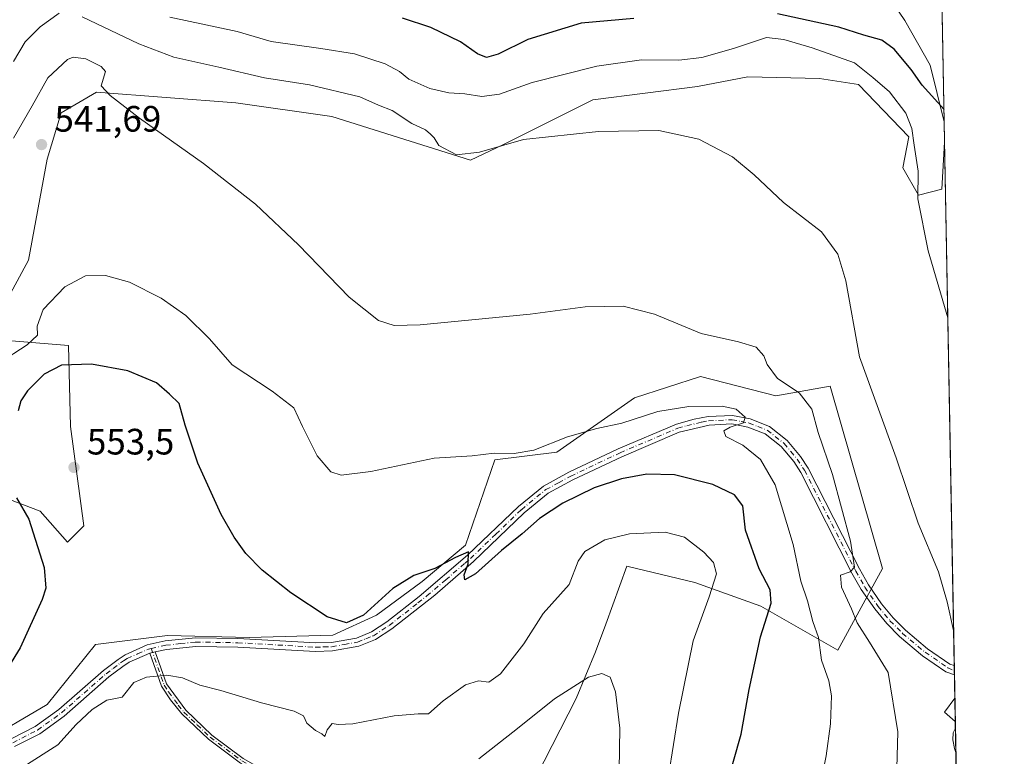
# Model space of a CAD drawing. Units: metres. Extents: x 624754 to 628215, y 4715674 to 4718049.
# Drawn here: x 627946 to 628215, y 4716452 to 4716653 of the extents above; entities that cross this region are included whole.
import ezdxf

# ---------------------------------------------------------------- set-up
doc = ezdxf.new("R2010")
doc.units = ezdxf.units.M
doc.header["$MEASUREMENT"] = 0
doc.linetypes.add('DGN Style 4', pattern=[2.6384748266838614, 1.318413404963828, -0.6592067024819142, 0.001648016756204785, -0.6592067024819142])
for name, color, linetype, lineweight in [('Camino Cxs', 7, 'Continuous', 0), ('Camino eje', 30, 'DGN Style 4', 13), ('Comarca CxS', 21, 'Continuous', 0), ('Comunidad Autónoma CxS', 142, 'Continuous', 0), ('Cultivos herbáceos CxS', 92, 'Continuous', 0), ('Curva de nivel maestra', 30, 'Continuous', 30), ('Curva de nivel normal', 30, 'Continuous', 0), ('Matorral CxS', 135, 'Continuous', 0), ('Municipio CxS', 4, 'Continuous', 0), ('Pista no pavimentada Cxs', 111, 'Continuous', 0), ('Pista no pavimentada eje', 91, 'DGN Style 4', 0), ('Provincia CxS', 1, 'Continuous', 0), ('Punto de cota en terreno', 7, 'Continuous', 0), ('Rótulo de punto de cota en terreno', 7, 'Continuous', 0)]:
    doc.layers.add(name, color=color, linetype=linetype, lineweight=lineweight)
doc.styles.add('Style-Arial', font='txt')

# ---------------------------------------------------------------- blocks, each defined once
blk = doc.blocks.new('*U5')
at = {"layer": 'Cultivos herbáceos CxS', "color": 92, "linetype": 'Continuous', "lineweight": 0}
blk.add_polyline3d([(628196.8356, 4716693.4332, 513.6244000000006), (628198.1036, 4716624.705200001, 525.3873000000021), (628194.2254999997, 4716640.2237, 523.420299999998), (628187.3444999997, 4716652.4025, 522.3322999999946), (628177.2758999999, 4716667.3465, 520.0607000000019), (628169.4798999998, 4716672.831499999, 518.7183999999979), (628165.4061000004, 4716681.600299999, 516.4251999999979), (628171.5970999999, 4716687.497300001, 515.7964000000065), (628187.8750999998, 4716695.2941, 514.3392000000022), (628195.8142999997, 4716694.765100001, 513.6079000000027)], close=True, dxfattribs=at)
for points in [[(628077.9709000001, 4716428.8577, 563.590400000001), (628097.6246999997, 4716467.3343, 560.2831000000006), (628102.9177000001, 4716480.043299999, 559.0687000000034), (628105.6611000003, 4716487.604900001, 558.2510000000038), (628111.4260999998, 4716503.4959, 556.6195000000008), (628130.0100999996, 4716498.9639, 556.3681999999973), (628148.0148999998, 4716492.5099, 551.2428999999975), (628169.0815000003, 4716480.573100001, 543.6656999999977), (628181.2559000002, 4716502.812700001, 537.9372000000003), (628166.9649, 4716552.587300001, 537.1725000000006), (628152.1448999997, 4716549.940500001, 540.7556000000042), (628131.5009000005, 4716555.235500001, 541.2593999999954), (628113.5049000002, 4716549.410700001, 542.6548000000039), (628092.3317, 4716534.583699999, 545.6178000000073), (628075.3936999999, 4716532.465700001, 544.9551999999967), (628067.3563000001, 4716509.1821, 549.4422999999952), (628055.5541000003, 4716499.3103, 550.051099999997), (628043.0979000004, 4716490.054500001, 550.2850000000036), (628031.1671000002, 4716484.623299999, 550.8892999999953), (628008.2799000005, 4716483.9495, 552.9670000000042), (627985.9921000004, 4716484.5625, 554.1768000000011), (627966.3391000006, 4716482.078700001, 553.1301999999996), (627953.1217, 4716465.7477, 553.1129999999976), (627935.1256999997, 4716455.1569, 552.3843999999954)], [(627924.8049, 4716528.496300001, 543.972099999999), (627951.2697000002, 4716518.4353, 550.8607000000047), (627958.6804999998, 4716509.963500001, 551.6342000000004), (627963.1794999996, 4716514.4625, 553.2627999999969), (627959.5141000003, 4716541.562100001, 552.8502000000008), (627958.9464999996, 4716563.708900001, 546.7428999999975), (627938.8322999999, 4716565.2981, 542.478099999993)], [(627939.3614999996, 4716571.1231, 542.6570000000065), (627948.0099, 4716586.938899999, 544.2740000000049), (627953.1243000004, 4716614.542500001, 541.9587999999932), (627957.0154999997, 4716627.205499999, 540.7063000000053), (627966.6215000004, 4716632.8125, 540.1638999999996), (628004.6595000002, 4716629.8793, 537.6564999999973), (628030.8554999996, 4716626.206300001, 536.2486999999965), (628068.7780999999, 4716614.2773, 534.9685000000027), (628077.7770999996, 4716618.5141, 534.7532000000066), (628102.1253000004, 4716630.6929, 533.3902999999991), (628130.7083000002, 4716634.3989, 532.8641000000061), (628144.4703000003, 4716637.046700001, 532.9005000000034), (628164.0553000001, 4716636.517899999, 531.9069000000018), (628174.6413000004, 4716634.928900001, 530.8190999999933), (628188.4030999999, 4716620.6317, 530.7792999999947), (628186.8148999996, 4716612.158700001, 531.5460000000021), (628191.0487000003, 4716604.7459, 530.2011000000057), (628197.4007000001, 4716606.334899999, 528.2694999999949), (628198.2051999997, 4716619.201199999, 526.2373999999982), (628201.0054000001, 4716467.421800001, 536.1334999999963), (628198.1933000004, 4716463.6281, 537.2709999999934), (628201.1228, 4716461.0635, 536.622000000003), (628201.6216000002, 4716434.028200001, 538.8249000000069)]]:
    blk.add_polyline3d(points, dxfattribs=at)
blk = doc.blocks.new('*U9')
at = {"layer": 'Matorral CxS', "color": 135, "linetype": 'Continuous', "lineweight": 0}
for points in [[(628177.2758999999, 4716667.3465, 520.0607000000019), (628187.3444999997, 4716652.4025, 522.3322999999946), (628194.2254999997, 4716640.2237, 523.420299999998), (628198.1036, 4716624.705200001, 525.3873000000021), (628198.2051999997, 4716619.201199999, 526.2373999999982), (628197.4007000001, 4716606.334899999, 528.2694999999949), (628191.0487000003, 4716604.7459, 530.2011000000057), (628186.8148999996, 4716612.158700001, 531.5460000000021), (628188.4030999999, 4716620.6317, 530.7792999999947), (628174.6413000004, 4716634.928900001, 530.8190999999933), (628164.0553000001, 4716636.517899999, 531.9069000000018), (628144.4703000003, 4716637.046700001, 532.9005000000034), (628130.7083000002, 4716634.3989, 532.8641000000061), (628102.1253000004, 4716630.6929, 533.3902999999991), (628077.7770999996, 4716618.5141, 534.7532000000066), (628068.7780999999, 4716614.2773, 534.9685000000027), (628030.8554999996, 4716626.206300001, 536.2486999999965), (628004.6595000002, 4716629.8793, 537.6564999999973), (627966.6215000004, 4716632.8125, 540.1638999999996), (627957.0154999997, 4716627.205499999, 540.7063000000053), (627953.1243000004, 4716614.542500001, 541.9587999999932), (627948.0099, 4716586.938899999, 544.2740000000049), (627939.3614999996, 4716571.1231, 542.6570000000065)], [(627938.8322999999, 4716565.2981, 542.478099999993), (627958.9464999996, 4716563.708900001, 546.7428999999975), (627959.5141000003, 4716541.562100001, 552.8502000000008), (627963.1794999996, 4716514.4625, 553.2627999999969), (627958.6804999998, 4716509.963500001, 551.6342000000004), (627951.2697000002, 4716518.4353, 550.8607000000047), (627924.8049, 4716528.496300001, 543.972099999999)]]:
    blk.add_polyline3d(points, dxfattribs=at)
blk.add_3dface([(628201.0054000001, 4716467.421800001, 536.1334999999963), (628201.1228, 4716461.0635, 536.622000000003), (628198.1933000004, 4716463.6281, 537.2709999999934)], dxfattribs=at)
blk = doc.blocks.new('5PATER')
at = {"layer": 'Punto de cota en terreno', "linetype": 'Continuous', "lineweight": 0}
h = blk.add_hatch(color=51, dxfattribs=at)
edge = h.paths.add_edge_path()
edge.add_ellipse((0, 0), major_axis=(-0.1095731443231308, -0.1110710700762829), ratio=0.9994222409660322, start_angle=0, end_angle=360)

msp = doc.modelspace()

# ---------------------------------------------------------------- linework, layer by layer
at = {"layer": 'Camino Cxs', "color": 7, "linetype": 'Continuous', "lineweight": 0, "extrusion": (-0.005424267304058651, -0.001188880504222578, 0.9999845818248203), "elevation": -8459.085362113552, "flags": 128}
msp.add_lwpolyline([(627976.4498559884, 4716473.336478123), (627974.9898324448, 4716473.016477896)], dxfattribs=at)
at = {"layer": 'Camino Cxs', "color": 7, "linetype": 'Continuous', "lineweight": 0, "extrusion": (-0.001568485192258037, 0.08499841321592597, 0.9963798520669597), "elevation": 400440.7623515511, "flags": 128}
msp.add_lwpolyline([(-715112.7606100749, -4686991.153700676), (-715112.7606100749, -4686984.446482014)], dxfattribs=at)
at = {"layer": 'Camino Cxs', "color": 7, "linetype": 'Continuous', "lineweight": 0}
for points in [[(627981.2200999996, 4716479.7401, 554.5920000000042), (627982.6801000005, 4716480.0601, 554.6003000000055), (627985.7500999998, 4716471.3301, 555.4066000000021), (627991.0401, 4716464.120100001, 556.4956999999995), (627998.1501000002, 4716457.3301, 557.276199999993), (628006.7100999998, 4716450.950099999, 557.9321999999956), (628013.2500999998, 4716447.2401, 558.1689000000042), (628034.6300999997, 4716437.8201, 559.7663999999932), (628052.4801000003, 4716432.340100001, 561.4934999999969), (628063.5401, 4716428.390100001, 562.0380000000005), (628071.1101000002, 4716426.170100001, 563.2443000000058), (628074.8901000004, 4716425.110099999, 563.4572999999946), (628077.3501000004, 4716423.790100001, 563.3445000000065), (628076.3800999997, 4716422.0601, 563.2268999999942), (628073.0401, 4716424.0601, 563.4410000000062), (628063.0800999999, 4716426.9801, 562.2301000000007), (628052.0100999996, 4716430.9301, 561.7832999999955), (628034.1101000002, 4716436.4301, 559.9980999999971), (628012.5800999999, 4716445.920100001, 558.4692000000068), (628005.9001000002, 4716449.710100001, 558.1165000000037), (627997.1901000004, 4716456.200099999, 557.3772999999928), (627989.9501, 4716463.120100001, 556.5298000000039), (627986.8501000004, 4716466.9901, 555.9694000000018), (627984.4101, 4716470.670100001, 555.4498000000021)], [(628201.1556000002, 4716459.282199999, 536.4737000000023), (628201.2789000003, 4716452.600299999, 537.0439000000042), (628201.2701000003, 4716452.620100001, 537.0430000000051), (628200.8658999996, 4716453.654899999, 536.9976000000024), (628200.4200999998, 4716456.100099999, 536.8481000000029), (628200.5401, 4716457.9301, 536.6806999999973), (628201.1501000002, 4716459.270099999, 536.4756000000052)]]:
    msp.add_polyline3d(points, close=True, dxfattribs=at)
for points in [[(627982.6801000005, 4716480.0601, 554.6003000000055), (627985.7500999998, 4716471.3301, 555.4066000000021), (627991.0401, 4716464.120100001, 556.4956999999995), (627998.1501000002, 4716457.3301, 557.276199999993), (628006.7100999998, 4716450.950099999, 557.9321999999956), (628013.2500999998, 4716447.2401, 558.1689000000042), (628034.6300999997, 4716437.8201, 559.7663999999932), (628052.4801000003, 4716432.340100001, 561.4934999999969), (628063.5401, 4716428.390100001, 562.0380000000005), (628071.1101000002, 4716426.170100001, 563.2443000000058), (628074.8901000004, 4716425.110099999, 563.4572999999946), (628077.3501000004, 4716423.790100001, 563.3445000000065), (628076.3800999997, 4716422.0601, 563.2268999999942), (628073.0401, 4716424.0601, 563.4410000000062), (628063.0800999999, 4716426.9801, 562.2301000000007), (628052.0100999996, 4716430.9301, 561.7832999999955), (628034.1101000002, 4716436.4301, 559.9980999999971), (628012.5800999999, 4716445.920100001, 558.4692000000068), (628005.9001000002, 4716449.710100001, 558.1165000000037), (627997.1901000004, 4716456.200099999, 557.3772999999928), (627989.9501, 4716463.120100001, 556.5298000000039), (627986.8501000004, 4716466.9901, 555.9694000000018), (627984.4101, 4716470.670100001, 555.4498000000021), (627981.2200999996, 4716479.7401, 554.5920000000042)], [(628201.2789000003, 4716452.600299999, 537.0439000000042), (628201.2701000003, 4716452.620100001, 537.0430000000051), (628200.8658999996, 4716453.654899999, 536.9976000000024), (628200.4200999998, 4716456.100099999, 536.8481000000029), (628200.5401, 4716457.9301, 536.6806999999973), (628201.1501000002, 4716459.270099999, 536.4756000000052), (628201.1556000002, 4716459.282099999, 536.4737000000023)]]:
    msp.add_polyline3d(points, dxfattribs=at)
at = {"layer": 'Camino eje', "color": 30, "linetype": 'DGN Style 4', "lineweight": 13}
msp.add_polyline3d([(627981.5610999997, 4716481.005899999, 554.5898000000016), (627985.0800999999, 4716471.0001, 555.4290999999939), (627986.3000999996, 4716469.1601, 555.6875), (627988.9451000001, 4716465.5551, 556.2544999999955), (627990.4951, 4716463.620100001, 556.5096999999951), (627994.1151000002, 4716460.1601, 556.9247000000032), (627997.6700999998, 4716456.765100001, 557.3282000000036), (628006.3051000005, 4716450.3301, 558.0207999999984), (628012.9151, 4716446.5801, 558.3169000000053), (628034.3701, 4716437.1251, 559.8665000000037), (628043.3201000001, 4716434.3751, 560.5933999999979), (628052.2451, 4716431.6351, 561.6373000000021), (628063.3101000005, 4716427.6851, 562.0871999999945), (628072.0751, 4716425.1151, 563.4012999999978), (628073.9650999998, 4716424.585100001, 563.4400000000023), (628075.6350999996, 4716423.585100001, 563.3696999999956), (628076.8651000002, 4716422.925100001, 563.2841000000044)], dxfattribs=at)
at = {"layer": 'Comarca CxS', "color": 21, "linetype": 'Continuous', "lineweight": 0, "flags": 128}
msp.add_lwpolyline([(627071.1189772183, 4715715.143566903), (624795.280000939, 4715673.629982825), (624775.2143216082, 4716791.076747929), (624753.7400009405, 4717986.969982801), (628160.5890265491, 4718049.105148816), (628171.8200009662, 4718049.309982801), (628173.2338752818, 4717972.676205981), (628214.5000009647, 4715735.999982825)], close=True, dxfattribs=at)
at = {"layer": 'Comunidad Autónoma CxS', "color": 142, "linetype": 'Continuous', "lineweight": 0, "flags": 128}
msp.add_lwpolyline([(627071.1189772183, 4715715.143566903), (624795.280000939, 4715673.629982825), (624775.2143216082, 4716791.076747929), (624753.7400009405, 4717986.969982801), (628160.5890265491, 4718049.105148816), (628171.8200009662, 4718049.309982801), (628173.2338752818, 4717972.676205981), (628214.5000009647, 4715735.999982825)], close=True, dxfattribs=at)
at = {"layer": 'Cultivos herbáceos CxS', "color": 92, "linetype": 'Continuous', "lineweight": 0, "extrusion": (-0.003111365789559728, 0.1686419148018754, 0.9856724729720724), "elevation": 793983.9273974107, "flags": 128}
msp.add_lwpolyline([(-715095.9669847365, -4636815.25962558), (-715095.9669847365, -4636745.520743854)], dxfattribs=at)
at = {"layer": 'Cultivos herbáceos CxS', "color": 92, "linetype": 'Continuous', "lineweight": 0, "extrusion": (-0.00123546277989547, 0.06696369476511717, 0.9977546478043207), "elevation": 315591.1888233478, "flags": 128}
msp.add_lwpolyline([(-715096.9079871513, -4693630.637861215), (-715096.9079871514, -4693487.401026618)], dxfattribs=at)
at = {"layer": 'Cultivos herbáceos CxS', "color": 92, "linetype": 'Continuous', "lineweight": 0, "extrusion": (-0.0001323394777000284, 0.007160694246206845, 0.9999743531432069), "elevation": 34225.92596392129, "flags": 128}
msp.add_lwpolyline([(628200.9068120191, 4716352.147215449), (628200.9326133422, 4716350.751179658)], dxfattribs=at)
at = {"layer": 'Cultivos herbáceos CxS', "color": 92, "linetype": 'Continuous', "lineweight": 0, "extrusion": (-0.0001336862628827207, 0.007248910635754802, 0.9999737173659006), "elevation": 34641.14995995928, "flags": 128}
msp.add_lwpolyline([(628200.9332225202, 4716347.719594591), (628200.9538236024, 4716346.602565242)], dxfattribs=at)
at = {"layer": 'Cultivos herbáceos CxS', "color": 92, "linetype": 'Continuous', "lineweight": 0, "extrusion": (-0.0008225693261259472, 0.04459500831640623, 0.999004809104022), "elevation": 210349.7649619088, "flags": 128}
msp.add_lwpolyline([(-715076.1349207731, -4699380.897611023), (-715076.1349207731, -4699374.514574191)], dxfattribs=at)
at = {"layer": 'Cultivos herbáceos CxS', "color": 92, "linetype": 'Continuous', "lineweight": 0, "extrusion": (0.2807944879161934, 0.07868474370016942, 0.9565370701989138), "elevation": 548022.2413740141, "flags": 128}
msp.add_lwpolyline([(4372020.54702693, -1795775.51241371), (4372017.652851068, -1795771.611323046), (4372014.392914736, -1795773.836892526)], dxfattribs=at)
at = {"layer": 'Cultivos herbáceos CxS', "color": 92, "linetype": 'Continuous', "lineweight": 0, "extrusion": (-0.0001523447341105538, 0.008248842232850162, 0.9999659661172973), "elevation": 39346.2439138529, "flags": 128}
msp.add_lwpolyline([(628201.1971639026, 4716296.961707148), (628201.2300661416, 4716295.180246538)], dxfattribs=at)
at = {"layer": 'Cultivos herbáceos CxS', "color": 92, "linetype": 'Continuous', "lineweight": 0, "extrusion": (-0.001189614536915123, 0.06446688083220947, 0.997919138053289), "elevation": 303843.6213952039, "flags": 128}
msp.add_lwpolyline([(-715112.7606100751, -4694243.062830638), (-715112.7606100752, -4694236.365957832)], dxfattribs=at)
at = {"layer": 'Cultivos herbáceos CxS', "color": 92, "linetype": 'Continuous', "lineweight": 0, "extrusion": (-0.001353210847589263, 0.07336023909600144, 0.997304589451076), "elevation": 345685.6226375189, "flags": 128}
msp.add_lwpolyline([(-715079.8242228536, -4691345.709007387), (-715079.8242228536, -4691331.731060036)], dxfattribs=at)
at = {"layer": 'Cultivos herbáceos CxS', "color": 92, "linetype": 'Continuous', "lineweight": 0}
for points in [[(628196.8356, 4716693.4332, 513.6244000000006), (628195.8142999997, 4716694.765100001, 513.6079000000027), (628187.8750999998, 4716695.2941, 514.3392000000022), (628171.5970999999, 4716687.497300001, 515.7964000000065), (628165.4061000004, 4716681.600299999, 516.4251999999979), (628169.4798999998, 4716672.831499999, 518.7183999999979), (628177.2758999999, 4716667.3465, 520.0607000000019), (628187.3444999997, 4716652.4025, 522.3322999999946), (628194.2254999997, 4716640.2237, 523.420299999998), (628198.1036, 4716624.705200001, 525.3873000000021)], [(627939.3614999996, 4716571.1231, 542.6570000000065), (627948.0099, 4716586.938899999, 544.2740000000049), (627953.1243000004, 4716614.542500001, 541.9587999999932), (627957.0154999997, 4716627.205499999, 540.7063000000053), (627966.6215000004, 4716632.8125, 540.1638999999996), (628004.6595000002, 4716629.8793, 537.6564999999973), (628030.8554999996, 4716626.206300001, 536.2486999999965), (628068.7780999999, 4716614.2773, 534.9685000000027), (628077.7770999996, 4716618.5141, 534.7532000000066), (628102.1253000004, 4716630.6929, 533.3902999999991), (628130.7083000002, 4716634.3989, 532.8641000000061), (628144.4703000003, 4716637.046700001, 532.9005000000034), (628164.0553000001, 4716636.517899999, 531.9069000000018), (628174.6413000004, 4716634.928900001, 530.8190999999933), (628188.4030999999, 4716620.6317, 530.7792999999947), (628186.8148999996, 4716612.158700001, 531.5460000000021), (628191.0487000003, 4716604.7459, 530.2011000000057), (628197.4007000001, 4716606.334899999, 528.2694999999949), (628198.2051999997, 4716619.201199999, 526.2373999999982)], [(627924.8049, 4716528.496300001, 543.972099999999), (627951.2697000002, 4716518.4353, 550.8607000000047), (627958.6804999998, 4716509.963500001, 551.6342000000004), (627963.1794999996, 4716514.4625, 553.2627999999969), (627959.5141000003, 4716541.562100001, 552.8502000000008), (627958.9464999996, 4716563.708900001, 546.7428999999975), (627938.8322999999, 4716565.2981, 542.478099999993)], [(628077.9709000001, 4716428.8577, 563.590400000001), (628097.6246999997, 4716467.3343, 560.2831000000006), (628102.9177000001, 4716480.043299999, 559.0687000000034), (628105.6611000003, 4716487.604900001, 558.2510000000038), (628111.4260999998, 4716503.4959, 556.6195000000008), (628130.0100999996, 4716498.9639, 556.3681999999973), (628148.0148999998, 4716492.5099, 551.2428999999975), (628169.0815000003, 4716480.573100001, 543.6656999999977), (628181.2559000002, 4716502.812700001, 537.9372000000003), (628166.9649, 4716552.587300001, 537.1725000000006), (628152.1448999997, 4716549.940500001, 540.7556000000042), (628131.5009000005, 4716555.235500001, 541.2593999999954), (628113.5049000002, 4716549.410700001, 542.6548000000039), (628092.3317, 4716534.583699999, 545.6178000000073), (628075.3936999999, 4716532.465700001, 544.9551999999967), (628067.3563000001, 4716509.1821, 549.4422999999952), (628055.5541000003, 4716499.3103, 550.051099999997), (628043.0979000004, 4716490.054500001, 550.2850000000036), (628031.1671000002, 4716484.623299999, 550.8892999999953), (628008.2799000005, 4716483.9495, 552.9670000000042), (627985.9921000004, 4716484.5625, 554.1768000000011), (627966.3391000006, 4716482.078700001, 553.1301999999996), (627953.1217, 4716465.7477, 553.1129999999976), (627935.1256999997, 4716455.1569, 552.3843999999954)]]:
    msp.add_polyline3d(points, dxfattribs=at)
at = {"layer": 'Curva de nivel maestra', "color": 30, "linetype": 'Continuous', "lineweight": 30, "flags": 128}
for points, elevation in [([(628198.0411, 4716628.091800001), (628192.0499999998, 4716634.690099999), (628189.04, 4716639.020099999), (628184.4199999999, 4716644.550100001), (628181.0800000001, 4716646.970100001), (628176.1200000001, 4716648.340100001), (628169.3099999997, 4716650.520099999), (628152.6100000005, 4716654.1601)], 525), ([(628113.3300000001, 4716652.970100001), (628099, 4716651.620100001), (628084.4199999999, 4716647.190099999), (628076.3399999999, 4716643.220100001), (628073.0899999999, 4716642.300100001), (628070.6600000003, 4716643.2601), (628066.0199999996, 4716646.5801), (628057.9299999997, 4716650.460100001), (628050.1299999999, 4716652.9901)], 525), ([(628138.2999999998, 4716442.200099999), (628142.6100000005, 4716457.610099999), (628144.8200000003, 4716469.780099999), (628147.9600000001, 4716484.200099999), (628150.8499999996, 4716493.380100001), (628150.5499999998, 4716497.020099999), (628147.5300000003, 4716502.7601), (628143.8200000003, 4716513.270099999), (628143.1200000001, 4716519.9301), (628140.8499999996, 4716522.970100001), (628134.8700000001, 4716525.770099999), (628124.4900000002, 4716528.420100001), (628116.8899999997, 4716528.600099999), (628109.9299999997, 4716527.300100001), (628102.5300000003, 4716524.8301), (628093.9199999999, 4716520.670100001), (628087.5700000003, 4716516.4901), (628082.8600000005, 4716512.270099999), (628077.2199999997, 4716507.720100001), (628070.1500000004, 4716501.340100001), (628067.2300000006, 4716499.770099999), (628067.0099999999, 4716501.0801), (628068.1200000001, 4716504.120100001), (628068.2199999997, 4716507.350099999), (628064.6799999997, 4716505.790100001), (628059.0099999999, 4716502.8201), (628053.2400000002, 4716500.940099999), (628047.5, 4716497.3201), (628039.54, 4716490.0801), (628034.9000000004, 4716487.970100001), (628029.6100000005, 4716489.6601), (628019.7000000002, 4716496.1501), (628011.8499999996, 4716502.370100001), (628007.4100000003, 4716506.950099999), (628004.1699999999, 4716511.370100001), (628000.6699999999, 4716517.540100001), (627994.29, 4716531.5801), (627990.8300000001, 4716541.960100001), (627989.1799999997, 4716547.8101), (627986.5800000001, 4716550.370100001), (627982.9900000002, 4716553.530099999), (627975.1900000004, 4716556.780099999), (627965.2800000003, 4716558.5601), (627957.0199999996, 4716558.280099999), (627952.3300000001, 4716555.9001), (627947.7800000003, 4716551.280099999), (627945.9199999999, 4716548.5701), (627945.2599999999, 4716545.880100001)], 550), ([(627944.8200000003, 4716522.130100001), (627948.0999999996, 4716516.2401), (627952.3099999997, 4716503.0801), (627952.7400000002, 4716497.450099999), (627951.7599999999, 4716494.350099999), (627945.7999999998, 4716481.190099999), (627942.6299999999, 4716475.940099999)], 550)]:
    msp.add_lwpolyline(points, dxfattribs=dict(at, elevation=elevation))
at = {"layer": 'Curva de nivel normal', "color": 30, "linetype": 'Continuous', "lineweight": 0, "flags": 128}
for points, elevation in [([(627956.4299999997, 4716654.350099999), (627951.2100000001, 4716650.640100001), (627947.1200000001, 4716646.540100001), (627943.9699999997, 4716641.210100001)], 535), ([(628200.6643000003, 4716485.9144), (628198.9199999999, 4716493.7601), (628196.5700000003, 4716501.9001), (628191.0199999996, 4716515.200099999), (628184.9600000001, 4716533.0601), (628174.9500000002, 4716560.550100001), (628171.2599999999, 4716581.3301), (628169.0099999999, 4716588.610099999), (628164.6100000005, 4716594.7401), (628154.2400000002, 4716602.7301), (628146.2100000001, 4716610.300100001), (628140.2599999999, 4716615.140100001), (628131.0800000001, 4716619.950099999), (628120.1399999997, 4716622.3201), (628103.7000000002, 4716622.0801), (628083.2199999997, 4716619.880100001), (628071.2100000001, 4716616.440099999), (628064.9100000003, 4716615.720100001), (628060.0800000001, 4716618.280099999), (628058.8200000003, 4716620.3201), (628057.7999999998, 4716621.3301), (628056.5, 4716622.5601), (628052.6799999997, 4716624.3101), (628047.3899999997, 4716627.780099999), (628043.6200000001, 4716629.270099999), (628038.54, 4716631.540100001), (628024.7999999998, 4716634.780099999), (628012.5099999999, 4716636.700099999), (628000, 4716639.620100001), (627987.7400000002, 4716642.4001), (627978.1699999999, 4716645.970100001), (627962.7100000001, 4716653.360099999)], 535), ([(628199.0906999996, 4716571.2018), (628193.7000000002, 4716589.5601), (628190.9299999997, 4716603.670100001), (628190.9600000001, 4716611.2301), (628189.8499999996, 4716618.4001), (628189.2800000003, 4716622.940099999), (628187.5999999996, 4716627.120100001), (628183.1500000004, 4716632.870100001), (628178.5700000003, 4716636.860099999), (628173.5700000003, 4716640.850099999), (628162.04, 4716644.950099999), (628154.3300000001, 4716647.2401), (628149.5499999998, 4716647.710100001), (628140.5199999996, 4716644.770099999), (628131.8799999999, 4716642.2401), (628125.6699999999, 4716641.5701), (628115.3899999997, 4716641.6801), (628103.2199999997, 4716639.890100001), (628085.5999999996, 4716635.4901), (628076.6399999997, 4716632.270099999), (628071.7999999998, 4716631.6601), (628067.1900000004, 4716632.360099999), (628062.8399999999, 4716632.600099999), (628057.6200000001, 4716633.790100001), (628051.9400000004, 4716636.360099999), (628049.4000000004, 4716638.5001), (628045.4600000001, 4716640.550100001), (628037.0499999998, 4716643.2601), (628027.8700000001, 4716644.7501), (628014.3099999997, 4716646.690099999), (628005.0199999996, 4716649.350099999), (627986.6799999997, 4716653.300100001)], 530), ([(628185, 4716441.7501), (628185.4100000003, 4716458.210100001), (628182.79, 4716474.4301), (628177.6699999999, 4716482.700099999), (628174.3600000005, 4716488.0001), (628172.8200000003, 4716491.8301), (628170.0300000003, 4716497.7601), (628169.7300000006, 4716500.9901), (628172.4400000004, 4716501.9101), (628173.5700000003, 4716503.210100001), (628172.5300000003, 4716510.3101), (628167.5499999998, 4716528.440099999), (628163.6500000004, 4716539.920100001), (628161.9800000006, 4716546.280099999), (628158.5300000003, 4716550.7501), (628152.5599999997, 4716554.670100001), (628149.7599999999, 4716558.530099999), (628148.8399999999, 4716560.890100001), (628146.7100000001, 4716563.2301), (628141.9600000001, 4716564.670100001), (628131.7100000001, 4716566.920100001), (628118.9600000001, 4716572.210100001), (628110.4500000002, 4716574.460100001), (628100.0599999997, 4716574.210100001), (628085.0199999996, 4716572.210100001), (628069.0800000001, 4716570.710100001), (628055.0199999996, 4716569.280099999), (628047.9000000004, 4716569.100099999), (628043.5999999996, 4716570.470100001), (628035.5999999996, 4716576.860099999), (628021.75, 4716591.1801), (628010.0499999998, 4716602.300100001), (627995.8600000005, 4716613.390100001), (627978.4000000004, 4716625.770099999), (627970.3399999999, 4716631.920100001), (627967.8700000001, 4716634.520099999), (627969.1200000001, 4716638.450099999), (627967.9299999997, 4716639.8201), (627963.7400000002, 4716641.9001), (627960.29, 4716642.360099999), (627958.7000000002, 4716641.780099999), (627953.3700000001, 4716636.720100001), (627949.04, 4716629.090100001), (627943.9600000001, 4716620.2501)], 540), ([(628164.1299999999, 4716443.0801), (628165.8499999996, 4716451.7301), (628167.0199999996, 4716460.450099999), (628167.3200000003, 4716468.030099999), (628166.5899999999, 4716472.1601), (628164.5999999996, 4716477.840100001), (628163.7199999997, 4716483.960100001), (628162.2599999999, 4716488.3301), (628160.7599999999, 4716494.020099999), (628158.9800000006, 4716499.3301), (628156.8399999999, 4716509.370100001), (628151.9199999999, 4716525.6801), (628147.9600000001, 4716532.610099999), (628143.1299999999, 4716536.4801), (628138.4199999999, 4716538.850099999), (628137.8899999997, 4716540.4101), (628139.6399999997, 4716541.370100001), (628143.2599999999, 4716542.5601), (628143.7100000001, 4716544.090100001), (628141.2699999996, 4716546.270099999), (628137.4600000001, 4716547.090100001), (628128.3799999999, 4716547.040100001), (628119.9000000004, 4716545.670100001), (628110.0599999997, 4716542.470100001), (628103.2199999997, 4716541.0001), (628095.2100000001, 4716538.770099999), (628086, 4716535.140100001), (628080.6600000003, 4716534.200099999), (628075.1900000004, 4716534.3201), (628069.1600000003, 4716533.610099999), (628058.7800000003, 4716532.9301), (628041.54, 4716529.3201), (628033.3899999997, 4716528.290100001), (628030.6100000005, 4716529.2401), (628026.8899999997, 4716533.5801), (628022.9000000004, 4716541.5801), (628020.5099999999, 4716546.6601), (628014.5700000003, 4716551.2501), (628003.6799999997, 4716558.4001), (627997.5099999999, 4716565.540100001), (627991, 4716571.860099999), (627984.25, 4716576.610099999), (627975.6699999999, 4716580.960100001), (627969.1100000005, 4716582.8201), (627963.5899999999, 4716582.6601), (627957.9400000004, 4716579.710100001), (627952.0700000003, 4716573.5001), (627950.3799999999, 4716568.940099999), (627950.5300000003, 4716566.4801), (627947.7000000002, 4716563.840100001), (627940.04, 4716558.9301)], 545), ([(628122.7999999998, 4716446.2401), (628125.5099999999, 4716463.3101), (628129.5499999998, 4716483.0801), (628133.8899999997, 4716495.120100001), (628135.8899999997, 4716501.4101), (628135.1200000001, 4716504.5001), (628132.4400000004, 4716507.300100001), (628127.1399999997, 4716511.370100001), (628121.9199999999, 4716512.780099999), (628112.1799999997, 4716512.280099999), (628105.3899999997, 4716510.6501), (628099.9699999997, 4716507.470100001), (628098.1699999999, 4716504.800100001), (628095.6600000003, 4716498.440099999), (628088.6200000001, 4716490.5601), (628083.2599999999, 4716482.2401), (628076.9500000002, 4716474.0601), (628073.7400000002, 4716471.8201), (628070.9000000004, 4716472.120100001), (628067.4100000003, 4716471.040100001), (628061.2999999998, 4716466.720100001), (628057.2800000003, 4716463.140100001), (628054.4199999999, 4716463.120100001), (628047.8799999999, 4716462.5801), (628036.5800000001, 4716460.470100001), (628032.5899999999, 4716460.2301), (628030.9800000006, 4716460.550100001), (628029.5599999997, 4716458.8201), (628028.9500000002, 4716456.9901), (628028.1799999997, 4716457.700099999), (628026.4400000004, 4716458.5801), (628024.04, 4716460.5701), (628023.1399999997, 4716462.610099999), (628020.6200000001, 4716463.840100001), (628011.6799999997, 4716466.1601), (628000.5599999997, 4716469.5001), (627994.8200000003, 4716470.960100001), (627990.0899999999, 4716472.9801), (627985.8200000003, 4716473.700099999), (627980.3099999997, 4716473.200099999), (627976.8099999997, 4716471.670100001), (627973.6100000005, 4716467.7301), (627971.7999999998, 4716467.3301), (627969.4299999997, 4716466.9101), (627965.4000000004, 4716464.370100001), (627961.0899999999, 4716460.280099999), (627956.0300000003, 4716454.6801), (627946.8200000003, 4716448.790100001)], 555), ([(628109.3799999999, 4716447.8101), (628109.5599999997, 4716459.2501), (628108.3200000003, 4716469.200099999), (628106.8600000005, 4716473.170100001), (628104.5899999999, 4716474.1501), (628100.9800000006, 4716473.1801), (628091.6699999999, 4716467.2501), (628081.6100000005, 4716459.140100001), (628071.0099999999, 4716450.890100001)], 560)]:
    msp.add_lwpolyline(points, dxfattribs=dict(at, elevation=elevation))
at = {"layer": 'Matorral CxS', "color": 135, "linetype": 'Continuous', "lineweight": 0, "extrusion": (-0.002813934525720804, 0.1525901048893231, 0.988285556740738), "elevation": 718461.7828376134, "flags": 128}
msp.add_lwpolyline([(-715056.4341858535, -4649052.452450139), (-715056.4341858535, -4649046.882262685)], dxfattribs=at)
at = {"layer": 'Matorral CxS', "color": 135, "linetype": 'Continuous', "lineweight": 0, "extrusion": (0.2807944879161934, 0.07868474370016942, 0.9565370701989138), "elevation": 548022.2413740141, "flags": 128}
msp.add_lwpolyline([(4372020.54702693, -1795775.51241371), (4372017.652851068, -1795771.611323046), (4372014.392914736, -1795773.836892526)], dxfattribs=at)
at = {"layer": 'Matorral CxS', "color": 135, "linetype": 'Continuous', "lineweight": 0, "extrusion": (-0.001413048972091488, 0.07659375931905897, 0.9970613819248927), "elevation": 360898.8497573314, "flags": 128}
msp.add_lwpolyline([(-715091.6281337014, -4690212.971091938), (-715091.6281337014, -4690206.593067441)], dxfattribs=at)
at = {"layer": 'Matorral CxS', "color": 135, "linetype": 'Continuous', "lineweight": 0}
for points in [[(628196.8356, 4716693.4332, 513.6244000000006), (628195.8142999997, 4716694.765100001, 513.6079000000027), (628187.8750999998, 4716695.2941, 514.3392000000022), (628171.5970999999, 4716687.497300001, 515.7964000000065), (628165.4061000004, 4716681.600299999, 516.4251999999979), (628169.4798999998, 4716672.831499999, 518.7183999999979), (628177.2758999999, 4716667.3465, 520.0607000000019), (628187.3444999997, 4716652.4025, 522.3322999999946), (628194.2254999997, 4716640.2237, 523.420299999998), (628198.1036, 4716624.705200001, 525.3873000000021)], [(627939.3614999996, 4716571.1231, 542.6570000000065), (627948.0099, 4716586.938899999, 544.2740000000049), (627953.1243000004, 4716614.542500001, 541.9587999999932), (627957.0154999997, 4716627.205499999, 540.7063000000053), (627966.6215000004, 4716632.8125, 540.1638999999996), (628004.6595000002, 4716629.8793, 537.6564999999973), (628030.8554999996, 4716626.206300001, 536.2486999999965), (628068.7780999999, 4716614.2773, 534.9685000000027), (628077.7770999996, 4716618.5141, 534.7532000000066), (628102.1253000004, 4716630.6929, 533.3902999999991), (628130.7083000002, 4716634.3989, 532.8641000000061), (628144.4703000003, 4716637.046700001, 532.9005000000034), (628164.0553000001, 4716636.517899999, 531.9069000000018), (628174.6413000004, 4716634.928900001, 530.8190999999933), (628188.4030999999, 4716620.6317, 530.7792999999947), (628186.8148999996, 4716612.158700001, 531.5460000000021), (628191.0487000003, 4716604.7459, 530.2011000000057), (628197.4007000001, 4716606.334899999, 528.2694999999949), (628198.2051999997, 4716619.201199999, 526.2373999999982)], [(627924.8049, 4716528.496300001, 543.972099999999), (627951.2697000002, 4716518.4353, 550.8607000000047), (627958.6804999998, 4716509.963500001, 551.6342000000004), (627963.1794999996, 4716514.4625, 553.2627999999969), (627959.5141000003, 4716541.562100001, 552.8502000000008), (627958.9464999996, 4716563.708900001, 546.7428999999975), (627938.8322999999, 4716565.2981, 542.478099999993)], [(627935.1256999997, 4716455.1569, 552.3843999999954), (627953.1217, 4716465.7477, 553.1129999999976), (627966.3391000006, 4716482.078700001, 553.1301999999996), (627985.9921000004, 4716484.5625, 554.1768000000011), (628008.2799000005, 4716483.9495, 552.9670000000042), (628031.1671000002, 4716484.623299999, 550.8892999999953), (628043.0979000004, 4716490.054500001, 550.2850000000036), (628055.5541000003, 4716499.3103, 550.051099999997), (628067.3563000001, 4716509.1821, 549.4422999999952), (628075.3936999999, 4716532.465700001, 544.9551999999967), (628092.3317, 4716534.583699999, 545.6178000000073), (628113.5049000002, 4716549.410700001, 542.6548000000039), (628131.5009000005, 4716555.235500001, 541.2593999999954), (628152.1448999997, 4716549.940500001, 540.7556000000042), (628166.9649, 4716552.587300001, 537.1725000000006), (628181.2559000002, 4716502.812700001, 537.9372000000003), (628169.0815000003, 4716480.573100001, 543.6656999999977), (628148.0148999998, 4716492.5099, 551.2428999999975), (628130.0100999996, 4716498.9639, 556.3681999999973), (628111.4260999998, 4716503.4959, 556.6195000000008), (628105.6611000003, 4716487.604900001, 558.2510000000038), (628102.9177000001, 4716480.043299999, 559.0687000000034), (628097.6246999997, 4716467.3343, 560.2831000000006), (628077.9709000001, 4716428.8577, 563.590400000001)], [(628077.9709000001, 4716428.8577, 563.590400000001), (628097.6246999997, 4716467.3343, 560.2831000000006), (628102.9177000001, 4716480.043299999, 559.0687000000034), (628105.6611000003, 4716487.604900001, 558.2510000000038), (628111.4260999998, 4716503.4959, 556.6195000000008), (628130.0100999996, 4716498.9639, 556.3681999999973), (628148.0148999998, 4716492.5099, 551.2428999999975), (628169.0815000003, 4716480.573100001, 543.6656999999977), (628181.2559000002, 4716502.812700001, 537.9372000000003), (628166.9649, 4716552.587300001, 537.1725000000006), (628152.1448999997, 4716549.940500001, 540.7556000000042), (628131.5009000005, 4716555.235500001, 541.2593999999954), (628113.5049000002, 4716549.410700001, 542.6548000000039), (628092.3317, 4716534.583699999, 545.6178000000073), (628075.3936999999, 4716532.465700001, 544.9551999999967), (628067.3563000001, 4716509.1821, 549.4422999999952), (628055.5541000003, 4716499.3103, 550.051099999997), (628043.0979000004, 4716490.054500001, 550.2850000000036), (628031.1671000002, 4716484.623299999, 550.8892999999953), (628008.2799000005, 4716483.9495, 552.9670000000042), (627985.9921000004, 4716484.5625, 554.1768000000011), (627966.3391000006, 4716482.078700001, 553.1301999999996), (627953.1217, 4716465.7477, 553.1129999999976), (627935.1256999997, 4716455.1569, 552.3843999999954)]]:
    msp.add_polyline3d(points, dxfattribs=at)
at = {"layer": 'Municipio CxS', "color": 4, "linetype": 'Continuous', "lineweight": 0, "flags": 128}
msp.add_lwpolyline([(628173.2338752818, 4717972.676205981), (628214.5000009647, 4715735.999982825), (627071.1189772183, 4715715.143566903)], dxfattribs=at)
at = {"layer": 'Pista no pavimentada Cxs', "color": 111, "linetype": 'Continuous', "lineweight": 0, "extrusion": (-0.005424267304058651, -0.001188880504222578, 0.9999845818248203), "elevation": -8459.085362113552, "flags": 128}
msp.add_lwpolyline([(627976.4498559884, 4716473.336478123), (627974.9898324448, 4716473.016477896)], dxfattribs=at)
at = {"layer": 'Pista no pavimentada Cxs', "color": 111, "linetype": 'Continuous', "lineweight": 0, "extrusion": (-0.001819243225706648, 0.09852927333145922, 0.9951324899986235), "elevation": 464102.3700920301, "flags": 128}
msp.add_lwpolyline([(-715163.9028331474, -4681125.393868861), (-715163.9028331474, -4681122.868146555)], dxfattribs=at)
at = {"layer": 'Pista no pavimentada Cxs', "color": 111, "linetype": 'Continuous', "lineweight": 0}
for points in [[(627943.3101000005, 4716456.360099999, 553.5746000000072), (627949.9001000002, 4716459.710100001, 553.8653000000049), (627956.3400999998, 4716464.340100001, 554.1140000000014), (627968.5201000003, 4716475.020099999, 554.4217000000062), (627972.5000999998, 4716478.020099999, 554.6523000000016), (627974.4600999998, 4716479.280099999, 554.5926000000036), (627980.4801000003, 4716481.960100001, 554.5795999999973), (627985.3701, 4716483.050100001, 554.5948000000062), (627993.6201, 4716483.9001, 554.2681000000011), (628005.2500999998, 4716483.720100001, 553.3111000000063), (628026.4700999996, 4716482.5101, 551.7887000000047), (628030.7801000001, 4716482.640100001, 551.4570999999996), (628037.5900999998, 4716483.850099999, 551.0350999999937), (628041.6801000005, 4716485.5001, 550.9753000000055), (628045.8800999997, 4716488.2501, 550.9210000000021), (628054.6801000005, 4716495.140100001, 550.7513000000035), (628067.9501, 4716506.440099999, 550.139599999995), (628081.8501000004, 4716519.7501, 549.4948000000004), (628088.6501000002, 4716525.3201, 549.1401000000042), (628095.6001000004, 4716529.0701, 548.3261000000057), (628109.1001000004, 4716535.460100001, 547.2553999999947), (628125.0000999998, 4716542.210100001, 546.2473999999929), (628129.8000999996, 4716543.5801, 545.8821000000025), (628133.6201, 4716544.280099999, 545.7005000000064), (628140.2701000003, 4716544.610099999, 544.8907999999938), (628145.1501000002, 4716543.640100001, 544.6229000000021), (628150.3701, 4716541.600099999, 544.1487999999954), (628155.1700999998, 4716537.800100001, 543.6331000000064), (628158.8901000004, 4716533.390100001, 542.9887000000017), (628160.9600999998, 4716530.200099999, 542.5883000000031), (628174.9501, 4716502.690099999, 539.4884000000021), (628177.4101, 4716498.370100001, 539.1674000000058), (628180.9801000003, 4716493.190099999, 538.545299999998), (628184.1501000002, 4716489.350099999, 538.0771999999997), (628187.5000999998, 4716485.9801, 537.6212999999989), (628193.5701000001, 4716480.890100001, 537.4147999999988), (628199.6300999997, 4716476.7501, 536.9505000000064), (628200.8415000001, 4716476.3104, 536.8497999999963), (628200.8877999998, 4716473.797300001, 537.0987000000023), (628200.8800999997, 4716473.800100001, 537.1037999999971), (628198.5601000005, 4716474.6601, 538.2299999999959), (628192.1601, 4716479.030099999, 538.6640000000043), (628185.9200999998, 4716484.2601, 538.0121999999974), (628182.4200999998, 4716487.780099999, 538.3320999999996), (628179.1201, 4716491.780099999, 538.7983999999997), (628175.4301000005, 4716497.130100001, 539.3671000000032), (628172.9001000002, 4716501.5801, 539.845100000006), (628158.9401000004, 4716529.030099999, 542.8696999999956), (628157.0100999996, 4716532.0001, 543.3797999999952), (628153.5401, 4716536.120100001, 543.8154000000068), (628149.2001, 4716539.5601, 544.243100000007), (628144.4901000002, 4716541.390100001, 544.8671999999933), (628140.1001000004, 4716542.270099999, 545.1980999999942), (628133.8901000004, 4716541.960100001, 545.686400000006), (628125.7600999996, 4716540.0001, 546.1505000000034), (628110.0701000001, 4716533.340100001, 547.5835999999981), (628096.6501000002, 4716526.9901, 548.7792999999947), (628089.9501, 4716523.370100001, 549.2529000000068), (628083.4001000002, 4716518.0001, 549.7109000000055), (628069.5201000003, 4716504.720100001, 550.2428000000073), (628058.9600999998, 4716495.530099999, 550.7004000000015), (628047.2401000002, 4716486.350099999, 551.0550999999978), (628042.7701000003, 4716483.420100001, 551.0669000000053), (628038.2401000002, 4716481.600099999, 551.2241000000067), (628031.0201000003, 4716480.3101, 551.6290000000008), (628026.4401000004, 4716480.1801, 551.9885000000068), (628005.1700999998, 4716481.390100001, 553.5405000000028), (627993.7200999996, 4716481.5701, 554.3150000000023), (627985.7401000002, 4716480.7401, 554.6135000000068), (627982.6801000005, 4716480.0601, 554.6003000000055), (627981.2200999996, 4716479.7401, 554.5920000000042), (627975.5701000001, 4716477.220100001, 554.6195000000008), (627973.8300999999, 4716476.110099999, 554.6463999999978), (627969.9901000002, 4716473.210100001, 554.4860999999946), (627957.7901, 4716462.5101, 554.2258000000002), (627951.1201, 4716457.710100001, 553.9646999999968), (627944.2100999998, 4716454.200099999, 553.7008999999962)], [(627943.3101000005, 4716456.360099999, 553.5746000000072), (627949.9001000002, 4716459.710100001, 553.8653000000049), (627956.3400999998, 4716464.340100001, 554.1140000000014), (627968.5201000003, 4716475.020099999, 554.4217000000062), (627972.5000999998, 4716478.020099999, 554.6523000000016), (627974.4600999998, 4716479.280099999, 554.5926000000036), (627980.4801000003, 4716481.960100001, 554.5795999999973), (627985.3701, 4716483.050100001, 554.5948000000062), (627993.6201, 4716483.9001, 554.2681000000011), (628005.2500999998, 4716483.720100001, 553.3111000000063), (628026.4700999996, 4716482.5101, 551.7887000000047), (628030.7801000001, 4716482.640100001, 551.4570999999996), (628037.5900999998, 4716483.850099999, 551.0350999999937), (628041.6801000005, 4716485.5001, 550.9753000000055), (628045.8800999997, 4716488.2501, 550.9210000000021), (628054.6801000005, 4716495.140100001, 550.7513000000035), (628067.9501, 4716506.440099999, 550.139599999995), (628081.8501000004, 4716519.7501, 549.4948000000004), (628088.6501000002, 4716525.3201, 549.1401000000042), (628095.6001000004, 4716529.0701, 548.3261000000057), (628109.1001000004, 4716535.460100001, 547.2553999999947), (628125.0000999998, 4716542.210100001, 546.2473999999929), (628129.8000999996, 4716543.5801, 545.8821000000025), (628133.6201, 4716544.280099999, 545.7005000000064), (628140.2701000003, 4716544.610099999, 544.8907999999938), (628145.1501000002, 4716543.640100001, 544.6229000000021), (628150.3701, 4716541.600099999, 544.1487999999954), (628155.1700999998, 4716537.800100001, 543.6331000000064), (628158.8901000004, 4716533.390100001, 542.9887000000017), (628160.9600999998, 4716530.200099999, 542.5883000000031), (628174.9501, 4716502.690099999, 539.4884000000021), (628177.4101, 4716498.370100001, 539.1674000000058), (628180.9801000003, 4716493.190099999, 538.545299999998), (628184.1501000002, 4716489.350099999, 538.0771999999997), (628187.5000999998, 4716485.9801, 537.6212999999989), (628193.5701000001, 4716480.890100001, 537.4147999999988), (628199.6300999997, 4716476.7501, 536.9505000000064), (628200.8414000003, 4716476.3103, 536.8497999999963)], [(628200.8877999998, 4716473.797300001, 537.0987000000023), (628200.8800999997, 4716473.800100001, 537.1037999999971), (628198.5601000005, 4716474.6601, 538.2299999999959), (628192.1601, 4716479.030099999, 538.6640000000043), (628185.9200999998, 4716484.2601, 538.0121999999974), (628182.4200999998, 4716487.780099999, 538.3320999999996), (628179.1201, 4716491.780099999, 538.7983999999997), (628175.4301000005, 4716497.130100001, 539.3671000000032), (628172.9001000002, 4716501.5801, 539.845100000006), (628158.9401000004, 4716529.030099999, 542.8696999999956), (628157.0100999996, 4716532.0001, 543.3797999999952), (628153.5401, 4716536.120100001, 543.8154000000068), (628149.2001, 4716539.5601, 544.243100000007), (628144.4901000002, 4716541.390100001, 544.8671999999933), (628140.1001000004, 4716542.270099999, 545.1980999999942), (628133.8901000004, 4716541.960100001, 545.686400000006), (628125.7600999996, 4716540.0001, 546.1505000000034), (628110.0701000001, 4716533.340100001, 547.5835999999981), (628096.6501000002, 4716526.9901, 548.7792999999947), (628089.9501, 4716523.370100001, 549.2529000000068), (628083.4001000002, 4716518.0001, 549.7109000000055), (628069.5201000003, 4716504.720100001, 550.2428000000073), (628058.9600999998, 4716495.530099999, 550.7004000000015), (628047.2401000002, 4716486.350099999, 551.0550999999978), (628042.7701000003, 4716483.420100001, 551.0669000000053), (628038.2401000002, 4716481.600099999, 551.2241000000067), (628031.0201000003, 4716480.3101, 551.6290000000008), (628026.4401000004, 4716480.1801, 551.9885000000068), (628005.1700999998, 4716481.390100001, 553.5405000000028), (627993.7200999996, 4716481.5701, 554.3150000000023), (627985.7401000002, 4716480.7401, 554.6135000000068), (627982.6801000005, 4716480.0601, 554.6003000000055)], [(627981.2200999996, 4716479.7401, 554.5920000000042), (627975.5701000001, 4716477.220100001, 554.6195000000008), (627973.8300999999, 4716476.110099999, 554.6463999999978), (627969.9901000002, 4716473.210100001, 554.4860999999946), (627957.7901, 4716462.5101, 554.2258000000002), (627951.1201, 4716457.710100001, 553.9646999999968), (627944.2100999998, 4716454.200099999, 553.7008999999962)]]:
    msp.add_polyline3d(points, dxfattribs=at)
at = {"layer": 'Pista no pavimentada eje', "color": 91, "linetype": 'DGN Style 4', "lineweight": 0}
for points in [[(628054.3701, 4716493.4165, 550.7786999999954), (628056.8201000001, 4716495.335100001, 550.6723000000056), (628061.9688999997, 4716499.719500001, 550.3855999999942), (628067.2489, 4716504.3145, 550.1217999999935), (628068.7351000002, 4716505.5801, 550.1671999999963), (628075.6750999996, 4716512.220100001, 549.8445000000065), (628082.6250999998, 4716518.8751, 549.561799999996), (628089.3000999996, 4716524.345100001, 549.1833000000044), (628092.7751000002, 4716526.220100001, 548.9731000000029), (628096.1250999998, 4716528.030099999, 548.5108000000037), (628109.5850999998, 4716534.4001, 547.4085999999952), (628125.3800999997, 4716541.1051, 546.2013000000006), (628127.7801000001, 4716541.790100001, 546.1134000000021), (628131.8450999996, 4716542.770099999, 545.8245000000024), (628133.7550999997, 4716543.120100001, 545.6690999999992), (628140.1851000005, 4716543.440099999, 545.0540000000037), (628142.6250999998, 4716542.9551, 544.9535999999935), (628144.8201000001, 4716542.515100001, 544.860799999995), (628147.1750999996, 4716541.600099999, 544.6169999999984), (628149.7851, 4716540.5801, 544.2102000000014), (628154.3551000003, 4716536.960100001, 543.7532999999967), (628156.2150999998, 4716534.755100001, 543.5118999999977), (628157.9501, 4716532.6951, 543.2609999999986), (628159.9501, 4716529.6151, 542.747000000003), (628173.9250999996, 4716502.1351, 539.6811000000016), (628176.4200999998, 4716497.7501, 539.2811999999976), (628180.0500999996, 4716492.485099999, 538.6753000000026), (628183.2851, 4716488.565099999, 538.2170000000042), (628186.7100999998, 4716485.120100001, 537.7844000000041), (628192.8651000002, 4716479.960100001, 538.0387999999948), (628199.0950999996, 4716475.7051, 537.4830999999976), (628200.8672000002, 4716474.9143, 536.9936000000016)], [(627981.5610999997, 4716481.005899999, 554.5898000000016), (627985.5551000005, 4716481.895099999, 554.6178000000073), (627989.5450999998, 4716482.3101, 554.5301999999938), (627993.6700999998, 4716482.735099999, 554.2839999999997), (628005.2100999998, 4716482.5551, 553.4382000000041), (628026.4550999999, 4716481.345100001, 551.8889999999956), (628028.6101000002, 4716481.4101, 551.721000000005), (628030.9001000002, 4716481.475099999, 551.5497000000032), (628034.3051000005, 4716482.0801, 551.3194999999978), (628037.9151, 4716482.725099999, 551.141300000003), (628040.1801000005, 4716483.6351, 551.0521000000008), (628042.2251000004, 4716484.460100001, 551.0222999999969), (628046.5601000005, 4716487.300100001, 550.978099999993), (628054.3701, 4716493.4165, 550.7786999999954)], [(627943.7600999996, 4716455.280099999, 553.6386999999959), (627950.5100999996, 4716458.710100001, 553.9262000000017), (627957.0651000004, 4716463.425100001, 554.1676000000007), (627969.2550999997, 4716474.1151, 554.4603000000062), (627971.1750999996, 4716475.565099999, 554.5515000000014), (627973.1651, 4716477.065099999, 554.6515000000073), (627974.0351, 4716477.620100001, 554.636400000003), (627975.0151000004, 4716478.2501, 554.6062999999995), (627977.8400999998, 4716479.5101, 554.5684000000037), (627980.8501000004, 4716480.850099999, 554.5856000000058), (627981.5610999997, 4716481.005899999, 554.5898000000016)]]:
    msp.add_polyline3d(points, dxfattribs=at)
at = {"layer": 'Provincia CxS', "color": 1, "linetype": 'Continuous', "lineweight": 0, "flags": 128}
msp.add_lwpolyline([(627071.1189772183, 4715715.143566903), (624795.280000939, 4715673.629982825), (624775.2143216082, 4716791.076747929), (624753.7400009405, 4717986.969982801), (628160.5890265491, 4718049.105148816), (628171.8200009662, 4718049.309982801), (628173.2338752818, 4717972.676205981), (628214.5000009647, 4715735.999982825)], close=True, dxfattribs=at)

# ---------------------------------------------------------------- block references
at = {"layer": 'Cultivos herbáceos CxS', "color": 92, "linetype": 'Continuous', "lineweight": 0}
msp.add_blockref('*U5', (0, 0), dxfattribs=at)
at = {"layer": 'Matorral CxS', "color": 135, "linetype": 'Continuous', "lineweight": 0}
msp.add_blockref('*U9', (0, 0), dxfattribs=at)
at = {"layer": 'Punto de cota en terreno', "color": 7, "linetype": 'Continuous', "lineweight": 0, "xscale": 10, "yscale": 10, "zscale": 10}
for p in [(627951.6100000005, 4716618.52, 541.6900000000023), (627960.4800000006, 4716530.41, 553.5)]:
    msp.add_blockref('5PATER', p, dxfattribs=at)

# ---------------------------------------------------------------- texts
at = {"layer": 'Rótulo de punto de cota en terreno', "color": 7, "linetype": 'Continuous', "lineweight": 0, "style": 'Style-Arial'}
for s, p in [('541,69', (627955.1377999998, 4716622.047800001)), ('553,5', (627964.0077999998, 4716533.937799999))]:
    msp.add_text(s, height=7.000000000000002, dxfattribs=at).set_placement(p)

doc.saveas('drawing.dxf')
